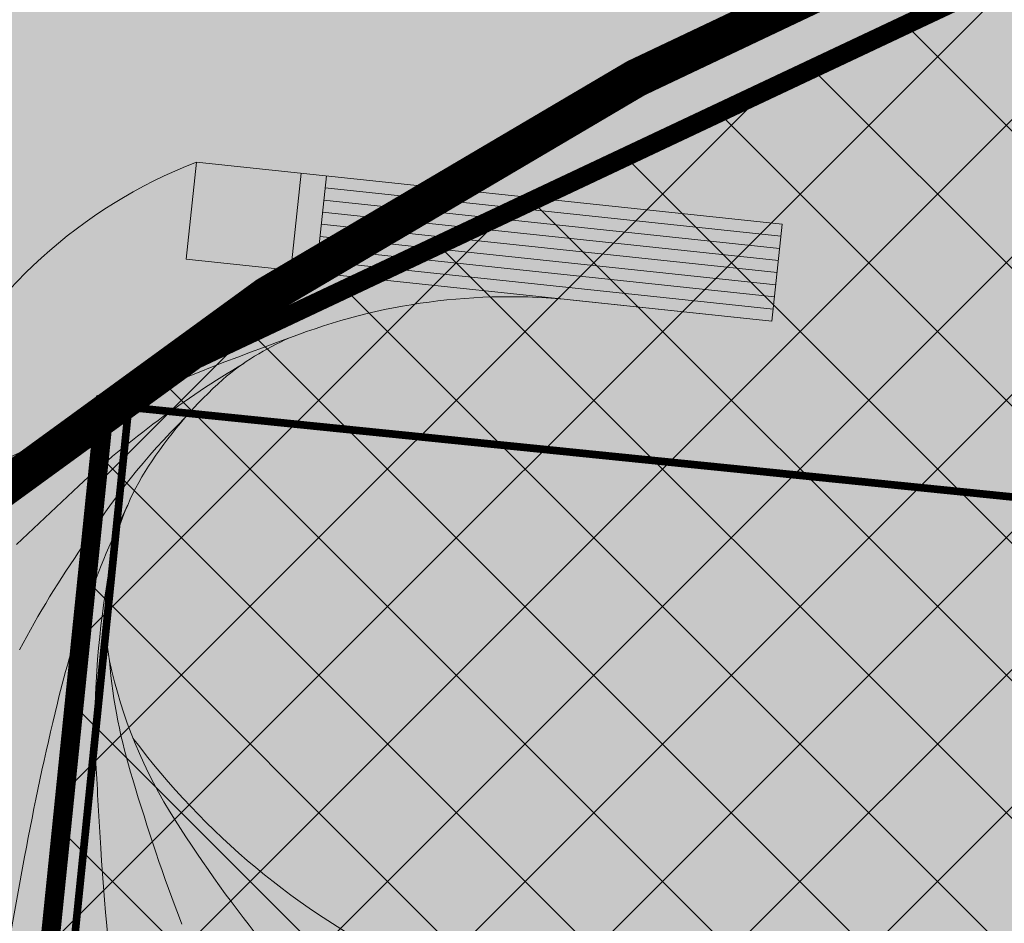
# Model space of a CAD drawing. Extents: x 552215 to 556066, y 6583849 to 6586487.
# Drawn here: x 552912 to 552938, y 6585594 to 6585618 of the extents above; entities that cross this region are included whole.
import ezdxf

# ---------------------------------------------------------------- set-up
doc = ezdxf.new("R2010")
doc.units = 0
for name, pattern in [('CENTER', [2, 1.25, -0.25, 0.25, -0.25]), ('CENTERX2', [4, 2.5, -0.5, 0.5, -0.5]), ('DASHDOT', [25.4, 12.7, -6.35, 0, -6.35]), ('DASHED2', [0.375, 0.25, -0.125])]:
    doc.linetypes.add(name, pattern=pattern)
for name, color, linetype in [('0_poolhaagis', 7, 'Continuous'), ('OPT-asf-uus', 253, 'Continuous'), ('OPT-hoonest_õigus', 7, 'Continuous'), ('OPT-maapealne hoonestusala', 7, 'CENTER'), ('OPT-tänavakaitsevöönd', 5, 'Continuous'), ('SWECO-DP PLAN HOONE', 250, 'Continuous')]:
    doc.layers.add(name, color=color, linetype=linetype)
for name, color, linetype, lineweight in [('_GP_Korr tee', 1, 'Continuous', 100), ('AS_katend_asfalt_KT_t2', 254, 'Continuous', 9), ('HALJASTUS', 3, 'Continuous', 9)]:
    doc.layers.add(name, color=color, linetype=linetype, lineweight=lineweight)

# ---------------------------------------------------------------- blocks, each defined once
blk = doc.blocks.new('A$C40FD3554')
at = {"layer": '0_poolhaagis', "linetype": 'Continuous', "lineweight": 5}
for p, q in [((10.436, 20.52), (8.741, 19.068)), ((21.214, 19.656), (18.529, 19.451)), ((0, 1.51), (0, 16.9)), ((0, 16.9), (2.55, 16.9)), ((2.55, 1.51), (2.55, 16.9)), ((0, 14.147), (2.55, 14.147)), ((0, 13.485), (2.55, 13.485)), ((0.318, 1.51), (0.318, 13.485)), ((0.637, 1.51), (0.637, 13.485)), ((0.956, 1.51), (0.956, 13.485)), ((1.275, 1.51), (1.275, 13.485)), ((1.594, 1.51), (1.594, 13.485)), ((1.912, 1.51), (1.912, 13.485)), ((2.231, 1.51), (2.231, 13.485)), ((2.55, 1.51), (2.55, 6.734)), ((0, 1.51), (2.55, 1.51))]:
    blk.add_line(p, q, dxfattribs=at)
for centre, radius, start, end in [((11.559, 10.951), 13, 346.5343, 152.766), ((61.396, -13.332), 63.286, 143.98345, 154.41416), ((22.939, -4.206), 26.249, 111.8607, 118.8162), ((24.102, -53.543), 73.207, 94.36604, 97.57835), ((26.18, -0.647), 26.321, 131.4945, 143.2065), ((18.216, 2.371), 18.235, 115.773, 129.235), ((17.975, -7.49), 26.748, 97.5784, 109.3703), ((11.241, 10.992), 7.082, 96.8741, 118.2737), ((11.293, 7.105), 10.955, 87.3018, 94.7077), ((12.568, -4.398), 22.505, 81.4956, 93.7374), ((10.85, 9.158), 8.942, 74.7747, 83.8476), ((9.339, 5.915), 12.482, 51.1875, 71.989), ((10.57, 3.899), 14.133, 66.44, 79.2807), ((-45.094, -361.187), 383.921, 80.52745, 80.85924), ((8.605, -39.346), 57.632, 75.14436, 80.52745), ((13.118, 7.283), 11.238, 117.7437, 132.1383), ((1.612, 2.357), 19.912, 20.272, 47.1943), ((-3.011, -29.622), 50.297, 62.9684, 67.5226), ((10.285, 10.644), 6.847, 133.423, 150.6621), ((-4.37, -11.519), 34.66, 44.7608, 51.5923), ((18.374, 6.734), 15.824, 152.6727, 180)]:
    blk.add_arc(centre, radius, start, end, dxfattribs=at)

msp = doc.modelspace()

# ---------------------------------------------------------------- hatches: boundary and pattern name
at = {"layer": 'HALJASTUS', "ltscale": 0.5, "true_color": 0xdbffb8}
h = msp.add_hatch(dxfattribs=at)
h.set_pattern_fill('ANSI31', color=254, scale=0.2)
h.set_pattern_definition([(45, (0, 0), (-0.449012806053, 0.449012806053), [])])
edge = h.paths.add_edge_path()
edge.add_line((552988.791, 6585653.381), (553000.971, 6585655.852))
edge.add_line((553000.971, 6585655.852), (552999.547, 6585657.764))
edge.add_line((552999.547, 6585657.764), (552997.958, 6585659.169))
edge.add_arc((552989.25, 6585651.131), 11.85, 42.7084, 112.2364)
edge.add_line((552984.765, 6585662.1), (552979.48, 6585659.939))
edge.add_line((552979.48, 6585659.939), (552971.41, 6585656.974))
edge.add_line((552971.41, 6585656.974), (552962.174, 6585654.44))
edge.add_line((552962.174, 6585654.44), (552954.451, 6585653.396))
edge.add_line((552954.451, 6585653.396), (552939.819, 6585651.287))
edge.add_line((552939.819, 6585651.287), (552931.323, 6585649.351))
edge.add_line((552931.323, 6585649.351), (552924.161, 6585647.033))
edge.add_line((552924.161, 6585647.033), (552914.075, 6585642.929))
edge.add_line((552914.075, 6585642.929), (552907.494, 6585639.245))
edge.add_line((552907.494, 6585639.245), (552901.158, 6585635.153))
edge.add_line((552901.158, 6585635.153), (552894.394, 6585630.356))
edge.add_arc((552978.018, 6585529.254), 131.204, 129.59489, 136.36256)
edge.add_arc((552914.532, 6585597.185), 38.751, 144.3004, 166.581)
edge.add_arc((552889.363, 6585604.976), 12.581, 174.5188, 196.9579)
edge.add_line((552877.329, 6585601.306), (552884.829, 6585610.357))
edge.add_line((552884.829, 6585610.357), (552911.151, 6585631.036))
edge.add_line((552911.151, 6585631.036), (552942.019, 6585645.191))
edge.add_line((552942.019, 6585645.191), (552988.697, 6585653.441))
edge.add_line((552988.697, 6585653.441), (552988.791, 6585653.381))
at = {"layer": 'OPT-asf-uus'}
h = msp.add_hatch(color=256, dxfattribs=at)
h.dxf.hatch_style = 1
edge = h.paths.add_edge_path()
edge.add_line((552896.813, 6585586.464), (553031.56, 6585571.872))
edge.add_arc((553033.949, 6585593.481), 21.74, 263.6912, 278.2418)
edge.add_arc((553037.732, 6585567.362), 4.651, 51.2596, 98.2418, ccw=False)
edge.add_arc((553026.139, 6585552.912), 23.177, 17.343, 51.2596, ccw=False)
edge.add_arc((552897.703, 6585540.887), 151.745, 7.16801, 18.10444)
edge.add_arc((553034.387, 6585587.014), 7.618, -97.52, 7.7526, ccw=False)
edge.add_arc((553034.214, 6585585.334), 5.931, 192.4493, 262.0095, ccw=False)
edge.add_line((553028.423, 6585584.056), (553027.05, 6585588.515))
edge.add_line((553027.05, 6585588.515), (553031.828, 6585589.986))
edge.add_line((553031.828, 6585589.986), (553019.336, 6585630.949))
edge.add_line((553019.336, 6585630.949), (553013.657, 6585629.287))
edge.add_arc((552992.147, 6585621.415), 22.905, 20.1002, 106.7001)
edge.add_line((552985.564, 6585643.354), (552987.34, 6585637.61))
edge.add_arc((552991.143, 6585619.873), 18.14, 24.3118, 102.1015, ccw=False)
edge.add_line((553007.674, 6585627.342), (553003.064, 6585625.924))
edge.add_line((553003.064, 6585625.924), (553015.581, 6585584.983))
edge.add_line((553015.581, 6585584.983), (553020.371, 6585586.458))
edge.add_line((553020.371, 6585586.458), (553020.762, 6585585.147))
edge.add_arc((553017.314, 6585584.17), 3.584, -96.1675, 15.8275, ccw=False)
edge.add_line((553016.929, 6585580.606), (552991.582, 6585583.431))
edge.add_arc((552995.429, 6585586.822), 5.128, 181.37, 221.391, ccw=False)
edge.add_line((552990.303, 6585586.699), (552989.726, 6585588.814))
edge.add_line((552989.726, 6585588.814), (552982.504, 6585612.811))
edge.add_arc((552533.905, 6585487.729), 465.711, 15.58004, 16.57282)
edge.add_line((552980.269, 6585620.565), (552978.429, 6585626.953))
edge.add_line((552978.429, 6585626.953), (552976.976, 6585631.598))
edge.add_line((552976.976, 6585631.598), (552976.976, 6585631.598))
edge.add_arc((552979.062, 6585632.53), 2.285, 117.8851, 204.0761, ccw=False)
edge.add_line((552977.993, 6585634.55), (552987.34, 6585637.61))
edge.add_line((552987.34, 6585637.61), (552985.564, 6585643.354))
edge.add_line((552985.564, 6585643.354), (552958.295, 6585634.622))
edge.add_line((552958.295, 6585634.622), (552952.399, 6585633.128))
edge.add_line((552952.399, 6585633.128), (552949.892, 6585633.925))
edge.add_line((552949.892, 6585633.925), (552948.38, 6585638.691))
edge.add_line((552948.38, 6585638.691), (552910.094, 6585626.886))
edge.add_arc((552914.874, 6585611.388), 16.219, 107.1393, 173.5532)
edge.add_line((552898.758, 6585613.209), (552897.668, 6585602.095))
edge.add_line((552897.668, 6585602.095), (552896.813, 6585586.464))
at = {"layer": 'OPT-hoonest_õigus', "ltscale": 0.5}
h = msp.add_hatch(dxfattribs=at)
h.set_pattern_fill('ANSI37', color=200, scale=0.8)
h.paths.add_polyline_path([(552912.316, 6585589.722), (553012.611, 6585578.44), (553000.371, 6585618.596), (552984.344, 6585629.1), (552963.473, 6585624.256), (552940.503, 6585620.328), (552914.173, 6585607.915)])
at = {"layer": 'OPT-maapealne hoonestusala'}
h = msp.add_hatch(color=20, dxfattribs=at)
h.dxf.hatch_style = 1
h.paths.add_polyline_path([(552942.54, 6585590.212), (552913.295, 6585593.087), (552914.79, 6585607.784), (552913.295, 6585593.087)], flags=17)
h.paths.add_polyline_path([(552942.54, 6585590.212), (552913.295, 6585593.087), (552914.79, 6585607.784), (552944.091, 6585604.718)])

# ---------------------------------------------------------------- linework, layer by layer
at = {"layer": '_GP_Korr tee', "color": 252, "linetype": 'CENTERX2', "const_width": 0.02}
msp.add_lwpolyline([(553025.457, 6585673.208), (552957.107, 6585661.604, 0.227531), (552851.136, 6585586.651), (552774.745, 6585449.356)], format="xyb", dxfattribs=at)
at = {"layer": 'AS_katend_asfalt_KT_t2', "color": 7}
msp.add_lwpolyline([(553064.691, 6585497.526, 0, 0, 0), (553056.758, 6585496.492, 0.5, 0.5, 0), (553049.442, 6585552.619, 0.5, 0.5, 0.015245), (553046.566, 6585570.434, 0.5, 0.5, 0.054558), (553026.125, 6585630.222, 0.5, 0.5, 0.138346), (553013.512, 6585645.689, 0.5, 0.5, -0.141766), (553000.663, 6585656.32, 0.5, 0.5, 0.357182), (552982.302, 6585661.261, 0.5, 0.5, -0.085554), (552949.408, 6585652.77, 0.5, 0.5, 0.127312), (552901.158, 6585635.153, 0.5, 0.5, 0.11918), (552854.632, 6585584.706, 0.5, 0.5, 0), (552778.241, 6585447.411, 0, 0, 0), (552771.25, 6585451.3, 0.5, 0.5, 0), (552847.641, 6585588.596, 0.5, 0.5, -0.151586), (552915.643, 6585652.616, 0.5, 0.5, -0.057103), (552987.804, 6585677.177, 0.5, 0.5, 0.219985), (552998.205, 6585685.749, 0.5, 0.5, -0.105794), (553005.723, 6585695.803, 0.5, 0.5, 0.417822), (553008.566, 6585717.025, 0.5, 0.5, -0.107367), (552990.249, 6585755.358, 0.5, 0.5, 0.038288), (552973.622, 6585795.031, 0.5, 0.5, 0), (552971.138, 6585800.22, 0.5, 0.5, 0)], format="xyseb", dxfattribs=at)
at = {"layer": 'OPT-hoonest_õigus', "linetype": 'DASHDOT', "ltscale": 0.5, "const_width": 0.5, "flags": 128}
msp.add_lwpolyline([(552912.316, 6585589.722), (553012.611, 6585578.44), (553000.371, 6585618.596), (552984.344, 6585629.1), (552963.473, 6585624.256), (552940.503, 6585620.328), (552914.173, 6585607.915), (552912.316, 6585589.722)], dxfattribs=at)
at = {"layer": 'OPT-tänavakaitsevöönd', "linetype": 'DASHED2', "ltscale": 10, "const_width": 1}
for points in [[(552730.456, 6585439.636), (552821.218, 6585603.067, -0.213901), (552941.752, 6585693.26, 0.044891), (552962.227, 6585699.834, -0.039501), (552979.347, 6585705.534, -0.010608), (552980.747, 6585707.66, -0.082322), (552962.771, 6585746.217, 0.045161), (552958.299, 6585758.017), (552944.288, 6585786.835), (552860.587, 6585950.957)], [(553023.625, 6585527.067, 0.008783), (553016.035, 6585570.634), (553001.083, 6585619.132, -0.028172), (552984.88, 6585630.327, -0.044221), (552955.873, 6585624.275, 0.104423), (552928.048, 6585616.382, 0.145859), (552880.666, 6585570.052), (552789.904, 6585406.621)]]:
    msp.add_lwpolyline(points, format="xyb", dxfattribs=at)
at = {"layer": 'SWECO-DP PLAN HOONE', "const_width": 0.2}
msp.add_lwpolyline([(552942.689, 6585590.156), (552913.295, 6585593.087), (552914.79, 6585607.784), (552944.2, 6585604.797)], close=True, dxfattribs=at)

# ---------------------------------------------------------------- block references
at = {"layer": '0_poolhaagis', "linetype": 'Continuous', "xscale": -1, "rotation": 83.95069121825048}
msp.add_blockref('A$C40FD3554', (552933.369, 6585612.41), dxfattribs=at)

doc.saveas('drawing.dxf')
